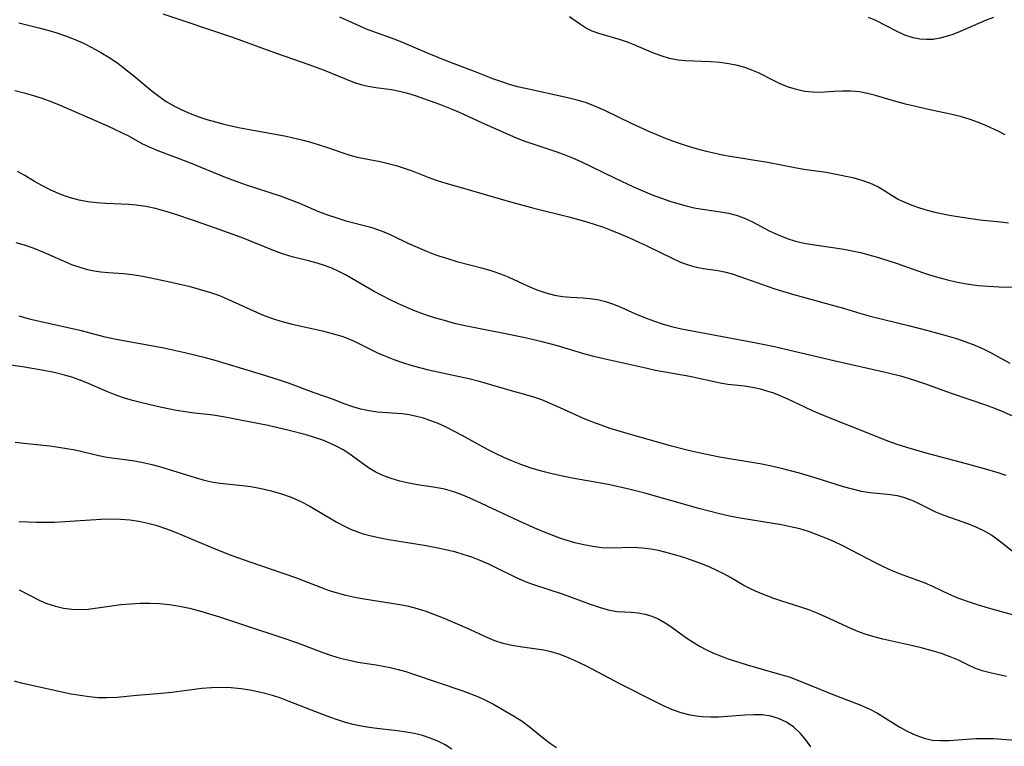
# Model space of a CAD drawing. Extents: x 2048614 to 2056816, y 3191109 to 3195110.
# Drawn here: x 2050740 to 2050919, y 3193131 to 3193263 of the extents above; entities that cross this region are included whole.
import ezdxf

# ---------------------------------------------------------------- set-up
doc = ezdxf.new("R2010")
doc.units = 0

msp = doc.modelspace()

# ---------------------------------------------------------------- linework, layer by layer
at = {"layer": 'Unknown_Line_Type', "color": 0}
for points in [[(2050766.21, 3193264.22, 2902), (2050778.7, 3193260.02, 2902), (2050786.98, 3193256.99, 2902), (2050792.74, 3193255.02, 2902), (2050795.51, 3193253.96, 2902), (2050799.52, 3193252.3, 2902), (2050800.85, 3193251.8, 2902), (2050802.18, 3193251.38, 2902), (2050803.54, 3193251.07, 2902), (2050804.92, 3193250.83, 2902), (2050807.76, 3193250.43, 2902), (2050809.22, 3193250.17, 2902), (2050810.64, 3193249.8, 2902), (2050812.06, 3193249.35, 2902), (2050816.49, 3193247.79, 2902), (2050818.89, 3193246.85, 2902), (2050820.07, 3193246.34, 2902), (2050824.62, 3193244.22, 2902), (2050830.29, 3193241.73, 2902), (2050831.63, 3193241.2, 2902), (2050833.1, 3193240.68, 2902), (2050837.6, 3193239.2, 2902), (2050839.1, 3193238.66, 2902), (2050840.64, 3193238.03, 2902), (2050842.17, 3193237.35, 2902), (2050848.38, 3193234.35, 2902), (2050851.74, 3193232.79, 2902), (2050855.13, 3193231.34, 2902), (2050856.84, 3193230.69, 2902), (2050858.32, 3193230.19, 2902), (2050859.81, 3193229.73, 2902), (2050861.29, 3193229.33, 2902), (2050862.77, 3193228.99, 2902), (2050864.25, 3193228.72, 2902), (2050867.55, 3193228.25, 2902), (2050869, 3193227.97, 2902), (2050870.41, 3193227.6, 2902), (2050871.78, 3193227.12, 2902), (2050873.33, 3193226.4, 2902), (2050876.4, 3193224.8, 2902), (2050877.99, 3193224.05, 2902), (2050879.64, 3193223.4, 2902), (2050881.16, 3193222.93, 2902), (2050882.72, 3193222.56, 2902), (2050884.59, 3193222.24, 2902), (2050888.39, 3193221.72, 2902), (2050889.92, 3193221.46, 2902), (2050891.45, 3193221.16, 2902), (2050892.97, 3193220.82, 2902), (2050894.49, 3193220.43, 2902), (2050896.22, 3193219.94, 2902), (2050897.93, 3193219.4, 2902), (2050899.64, 3193218.83, 2902), (2050904.22, 3193217.21, 2902), (2050905.72, 3193216.72, 2902), (2050907.23, 3193216.28, 2902), (2050908.76, 3193215.89, 2902), (2050910.31, 3193215.54, 2902), (2050911.86, 3193215.23, 2902), (2050913.1, 3193215.03, 2902), (2050914.35, 3193214.87, 2902), (2050916.25, 3193214.71, 2902), (2050918.17, 3193214.64, 2902), (2050921.45, 3193214.57, 2902)], [(2050919.85, 3193226.15, 2900), (2050918.44, 3193226.33, 2900), (2050914.64, 3193226.75, 2900), (2050910.22, 3193227.41, 2900), (2050908.5, 3193227.72, 2900), (2050906.81, 3193228.07, 2900), (2050905.15, 3193228.48, 2900), (2050903.74, 3193228.9, 2900), (2050902.38, 3193229.38, 2900), (2050901.08, 3193229.91, 2900), (2050899.85, 3193230.49, 2900), (2050898.72, 3193231.12, 2900), (2050897.41, 3193231.97, 2900), (2050896.11, 3193232.76, 2900), (2050894.7, 3193233.46, 2900), (2050893.31, 3193233.95, 2900), (2050891.84, 3193234.34, 2900), (2050887.93, 3193235.16, 2900), (2050886.71, 3193235.36, 2900), (2050882.66, 3193235.92, 2900), (2050881.03, 3193236.21, 2900), (2050876.09, 3193237.22, 2900), (2050869.31, 3193238.28, 2900), (2050867.87, 3193238.54, 2900), (2050865.02, 3193239.18, 2900), (2050863.18, 3193239.68, 2900), (2050861.36, 3193240.24, 2900), (2050859.55, 3193240.85, 2900), (2050857.75, 3193241.51, 2900), (2050855.98, 3193242.21, 2900), (2050854.42, 3193242.87, 2900), (2050851.35, 3193244.27, 2900), (2050846.52, 3193246.62, 2900), (2050844.85, 3193247.37, 2900), (2050843.16, 3193248.03, 2900), (2050841.51, 3193248.54, 2900), (2050839.82, 3193248.97, 2900), (2050832.13, 3193250.61, 2900), (2050830.66, 3193250.96, 2900), (2050829.21, 3193251.37, 2900), (2050827.81, 3193251.82, 2900), (2050826.14, 3193252.42, 2900), (2050822.84, 3193253.7, 2900), (2050818.19, 3193255.45, 2900), (2050814.32, 3193257.03, 2900), (2050810.03, 3193258.86, 2900), (2050808.4, 3193259.51, 2900), (2050804.36, 3193260.97, 2900), (2050803.19, 3193261.43, 2900), (2050798.37, 3193263.59, 2900)], [(2050919.28, 3193242.23, 2898), (2050917.98, 3193242.88, 2898), (2050915.85, 3193243.87, 2898), (2050914.39, 3193244.48, 2898), (2050912.88, 3193245.02, 2898), (2050911.32, 3193245.5, 2898), (2050909.85, 3193245.87, 2898), (2050905.34, 3193246.85, 2898), (2050901.18, 3193247.8, 2898), (2050900.04, 3193248.09, 2898), (2050898.57, 3193248.5, 2898), (2050895.68, 3193249.37, 2898), (2050894.23, 3193249.74, 2898), (2050892.79, 3193250.01, 2898), (2050891.25, 3193250.16, 2898), (2050889.72, 3193250.18, 2898), (2050888.2, 3193250.12, 2898), (2050885.55, 3193249.93, 2898), (2050884.25, 3193249.94, 2898), (2050882.79, 3193250.11, 2898), (2050881.34, 3193250.43, 2898), (2050879.92, 3193250.89, 2898), (2050878.52, 3193251.44, 2898), (2050877.17, 3193252.08, 2898), (2050874.46, 3193253.49, 2898), (2050873.23, 3193253.99, 2898), (2050871.96, 3193254.43, 2898), (2050870.63, 3193254.81, 2898), (2050869.04, 3193255.13, 2898), (2050867.41, 3193255.35, 2898), (2050865.77, 3193255.49, 2898), (2050861.14, 3193255.69, 2898), (2050859.82, 3193255.81, 2898), (2050858.25, 3193256.1, 2898), (2050856.73, 3193256.54, 2898), (2050855.25, 3193257.1, 2898), (2050851.87, 3193258.58, 2898), (2050850.63, 3193259.07, 2898), (2050849.38, 3193259.5, 2898), (2050845.41, 3193260.61, 2898), (2050844.19, 3193261.06, 2898), (2050842.99, 3193261.67, 2898), (2050841.9, 3193262.38, 2898), (2050840.1, 3193263.68, 2898)], [(2050917.16, 3193263.55, 2896), (2050915.8, 3193263.05, 2896), (2050911.11, 3193260.99, 2896), (2050909.75, 3193260.47, 2896), (2050908.57, 3193260.07, 2896), (2050907.39, 3193259.75, 2896), (2050906.2, 3193259.55, 2896), (2050904.96, 3193259.51, 2896), (2050903.73, 3193259.61, 2896), (2050902.52, 3193259.86, 2896), (2050901.06, 3193260.34, 2896), (2050899.65, 3193260.96, 2896), (2050895.74, 3193262.99, 2896), (2050894.42, 3193263.51, 2896)], [(2050740.01, 3193262.54, 2904), (2050743.69, 3193261.64, 2904), (2050745.3, 3193261.21, 2904), (2050746.91, 3193260.72, 2904), (2050748.5, 3193260.18, 2904), (2050750.08, 3193259.59, 2904), (2050751.63, 3193258.92, 2904), (2050753.32, 3193258.1, 2904), (2050754.96, 3193257.2, 2904), (2050756.55, 3193256.22, 2904), (2050758.09, 3193255.17, 2904), (2050758.95, 3193254.53, 2904), (2050760.92, 3193252.96, 2904), (2050764.28, 3193250.16, 2904), (2050765.46, 3193249.22, 2904), (2050766.79, 3193248.3, 2904), (2050768.19, 3193247.48, 2904), (2050769.65, 3193246.74, 2904), (2050771.16, 3193246.07, 2904), (2050772.71, 3193245.48, 2904), (2050774.22, 3193244.99, 2904), (2050775.75, 3193244.56, 2904), (2050777.31, 3193244.16, 2904), (2050779.97, 3193243.56, 2904), (2050782.61, 3193243.05, 2904), (2050785.67, 3193242.51, 2904), (2050788.63, 3193241.95, 2904), (2050791.69, 3193241.24, 2904), (2050793.25, 3193240.81, 2904), (2050794.79, 3193240.35, 2904), (2050796.3, 3193239.85, 2904), (2050798.88, 3193238.93, 2904), (2050800.17, 3193238.52, 2904), (2050801.52, 3193238.19, 2904), (2050805.68, 3193237.37, 2904), (2050807.15, 3193237.03, 2904), (2050808.61, 3193236.63, 2904), (2050810.06, 3193236.18, 2904), (2050811.49, 3193235.67, 2904), (2050814.52, 3193234.47, 2904), (2050816.05, 3193233.91, 2904), (2050817.61, 3193233.44, 2904), (2050820.82, 3193232.55, 2904), (2050828.96, 3193230.16, 2904), (2050833.62, 3193228.91, 2904), (2050839.99, 3193227.35, 2904), (2050843.22, 3193226.43, 2904), (2050846.28, 3193225.42, 2904), (2050847.79, 3193224.86, 2904), (2050849.41, 3193224.2, 2904), (2050851.01, 3193223.51, 2904), (2050854.15, 3193222.07, 2904), (2050858.74, 3193219.81, 2904), (2050860.28, 3193219.11, 2904), (2050861.84, 3193218.54, 2904), (2050863.14, 3193218.21, 2904), (2050864.47, 3193217.96, 2904), (2050867.03, 3193217.55, 2904), (2050868.26, 3193217.31, 2904), (2050869.65, 3193216.95, 2904), (2050871.04, 3193216.5, 2904), (2050877.2, 3193214.33, 2904), (2050878.82, 3193213.81, 2904), (2050880.63, 3193213.28, 2904), (2050888.34, 3193211.15, 2904), (2050889.89, 3193210.71, 2904), (2050893.03, 3193209.76, 2904), (2050894.74, 3193209.28, 2904), (2050901.73, 3193207.59, 2904), (2050905.24, 3193206.7, 2904), (2050908.73, 3193205.73, 2904), (2050910.44, 3193205.2, 2904), (2050912.13, 3193204.63, 2904), (2050913.77, 3193203.99, 2904), (2050915.38, 3193203.28, 2904), (2050916.7, 3193202.61, 2904), (2050920.11, 3193200.77, 2904)], [(2050739.31, 3193250.25, 2906), (2050741.01, 3193249.86, 2906), (2050742.71, 3193249.39, 2906), (2050744.37, 3193248.84, 2906), (2050746.01, 3193248.22, 2906), (2050747.65, 3193247.55, 2906), (2050756.13, 3193243.86, 2906), (2050758.71, 3193242.66, 2906), (2050759.94, 3193242.02, 2906), (2050762.41, 3193240.67, 2906), (2050763.74, 3193240.04, 2906), (2050765.12, 3193239.46, 2906), (2050771.04, 3193237.2, 2906), (2050777.52, 3193234.55, 2906), (2050779.16, 3193233.92, 2906), (2050781.18, 3193233.2, 2906), (2050787.5, 3193231.14, 2906), (2050789.29, 3193230.5, 2906), (2050791.05, 3193229.81, 2906), (2050794.51, 3193228.32, 2906), (2050796.15, 3193227.69, 2906), (2050797.81, 3193227.12, 2906), (2050799.48, 3193226.62, 2906), (2050804.01, 3193225.42, 2906), (2050805.41, 3193224.97, 2906), (2050806.64, 3193224.49, 2906), (2050807.85, 3193223.93, 2906), (2050810.72, 3193222.56, 2906), (2050812.4, 3193221.79, 2906), (2050814.11, 3193221.07, 2906), (2050815.92, 3193220.39, 2906), (2050817.76, 3193219.79, 2906), (2050819.61, 3193219.24, 2906), (2050824.36, 3193218.02, 2906), (2050825.97, 3193217.53, 2906), (2050827.54, 3193216.97, 2906), (2050829.09, 3193216.34, 2906), (2050832.48, 3193214.77, 2906), (2050834.17, 3193214.06, 2906), (2050835.77, 3193213.52, 2906), (2050837.39, 3193213.11, 2906), (2050838.84, 3193212.86, 2906), (2050840.29, 3193212.71, 2906), (2050842.61, 3193212.61, 2906), (2050843.77, 3193212.52, 2906), (2050845.21, 3193212.29, 2906), (2050846.65, 3193211.94, 2906), (2050848.08, 3193211.46, 2906), (2050849.4, 3193210.92, 2906), (2050852.06, 3193209.73, 2906), (2050853.7, 3193209.05, 2906), (2050855.39, 3193208.42, 2906), (2050857.11, 3193207.86, 2906), (2050858.87, 3193207.37, 2906), (2050860.47, 3193207, 2906), (2050862.1, 3193206.67, 2906), (2050873.7, 3193204.52, 2906), (2050877.07, 3193203.82, 2906), (2050888.15, 3193201.21, 2906), (2050897.77, 3193199.08, 2906), (2050900.27, 3193198.44, 2906), (2050901.64, 3193198.05, 2906), (2050903, 3193197.62, 2906), (2050904.62, 3193197.07, 2906), (2050909.46, 3193195.3, 2906), (2050915.68, 3193193.19, 2906), (2050917.33, 3193192.59, 2906), (2050918.97, 3193191.94, 2906), (2050920.74, 3193191.15, 2906)], [(2050919.43, 3193180.32, 2908), (2050917.99, 3193180.82, 2908), (2050915.52, 3193181.57, 2908), (2050912.01, 3193182.52, 2908), (2050904.92, 3193184.38, 2908), (2050901.38, 3193185.42, 2908), (2050899.63, 3193186, 2908), (2050897.96, 3193186.61, 2908), (2050894.48, 3193187.95, 2908), (2050887.45, 3193190.74, 2908), (2050884.36, 3193192.04, 2908), (2050882.85, 3193192.73, 2908), (2050879.78, 3193194.22, 2908), (2050878.24, 3193194.9, 2908), (2050877.24, 3193195.28, 2908), (2050876.22, 3193195.62, 2908), (2050874.79, 3193196.02, 2908), (2050873.35, 3193196.33, 2908), (2050871.92, 3193196.55, 2908), (2050868.84, 3193196.88, 2908), (2050867.49, 3193197.11, 2908), (2050861.98, 3193198.3, 2908), (2050855.75, 3193199.44, 2908), (2050854.19, 3193199.76, 2908), (2050846.01, 3193201.58, 2908), (2050844.27, 3193202.01, 2908), (2050842.69, 3193202.45, 2908), (2050837.94, 3193203.89, 2908), (2050835.13, 3193204.62, 2908), (2050832.07, 3193205.33, 2908), (2050828.77, 3193206.04, 2908), (2050822.97, 3193207.14, 2908), (2050821.05, 3193207.54, 2908), (2050819.2, 3193207.98, 2908), (2050817.36, 3193208.47, 2908), (2050815.54, 3193209.01, 2908), (2050813.74, 3193209.61, 2908), (2050812.11, 3193210.21, 2908), (2050810.51, 3193210.86, 2908), (2050808.93, 3193211.56, 2908), (2050807.37, 3193212.3, 2908), (2050804.62, 3193213.75, 2908), (2050799.38, 3193216.77, 2908), (2050798.19, 3193217.4, 2908), (2050796.91, 3193217.98, 2908), (2050795.6, 3193218.48, 2908), (2050794.27, 3193218.91, 2908), (2050792.93, 3193219.28, 2908), (2050789.7, 3193220.06, 2908), (2050788.15, 3193220.55, 2908), (2050786.6, 3193221.11, 2908), (2050780.47, 3193223.55, 2908), (2050775.61, 3193225.35, 2908), (2050771.94, 3193226.62, 2908), (2050768.35, 3193227.8, 2908), (2050766.59, 3193228.34, 2908), (2050764.84, 3193228.82, 2908), (2050763.09, 3193229.21, 2908), (2050761.33, 3193229.47, 2908), (2050760.04, 3193229.57, 2908), (2050755.81, 3193229.74, 2908), (2050754.18, 3193229.87, 2908), (2050752.56, 3193230.08, 2908), (2050750.98, 3193230.37, 2908), (2050749.43, 3193230.76, 2908), (2050748.12, 3193231.21, 2908), (2050746.84, 3193231.74, 2908), (2050745.61, 3193232.31, 2908), (2050744.21, 3193233.02, 2908), (2050742.89, 3193233.76, 2908), (2050741.13, 3193234.84, 2908), (2050739.76, 3193235.54, 2908)], [(2050739.47, 3193222.67, 2910), (2050741.01, 3193222.25, 2910), (2050742.77, 3193221.63, 2910), (2050744.51, 3193220.92, 2910), (2050747.95, 3193219.38, 2910), (2050749.6, 3193218.69, 2910), (2050751.27, 3193218.1, 2910), (2050752.48, 3193217.77, 2910), (2050753.72, 3193217.51, 2910), (2050754.96, 3193217.33, 2910), (2050756.32, 3193217.21, 2910), (2050759.06, 3193217.02, 2910), (2050760.61, 3193216.85, 2910), (2050762.17, 3193216.61, 2910), (2050763.74, 3193216.32, 2910), (2050767.19, 3193215.6, 2910), (2050769.07, 3193215.17, 2910), (2050770.95, 3193214.71, 2910), (2050772.81, 3193214.21, 2910), (2050774.65, 3193213.65, 2910), (2050776.47, 3193213.01, 2910), (2050778.1, 3193212.34, 2910), (2050783.91, 3193209.7, 2910), (2050784.92, 3193209.28, 2910), (2050786.48, 3193208.73, 2910), (2050788.07, 3193208.25, 2910), (2050789.68, 3193207.84, 2910), (2050795.21, 3193206.61, 2910), (2050796.99, 3193206.16, 2910), (2050798.73, 3193205.63, 2910), (2050799.39, 3193205.4, 2910), (2050800.95, 3193204.76, 2910), (2050805.18, 3193202.65, 2910), (2050806.65, 3193202, 2910), (2050808.17, 3193201.4, 2910), (2050809.72, 3193200.86, 2910), (2050811.27, 3193200.38, 2910), (2050812.85, 3193199.94, 2910), (2050814.45, 3193199.55, 2910), (2050821.79, 3193197.98, 2910), (2050823.68, 3193197.51, 2910), (2050829.27, 3193195.87, 2910), (2050832.13, 3193195.07, 2910), (2050833.55, 3193194.64, 2910), (2050834.98, 3193194.13, 2910), (2050836.39, 3193193.56, 2910), (2050837.8, 3193192.96, 2910), (2050842.47, 3193190.83, 2910), (2050844.1, 3193190.17, 2910), (2050845.77, 3193189.55, 2910), (2050847.45, 3193188.97, 2910), (2050850.7, 3193187.96, 2910), (2050858.38, 3193185.81, 2910), (2050861.73, 3193184.95, 2910), (2050863.61, 3193184.52, 2910), (2050867.37, 3193183.76, 2910), (2050875.03, 3193182.45, 2910), (2050876.8, 3193182.08, 2910), (2050878.56, 3193181.68, 2910), (2050881.85, 3193180.82, 2910), (2050884.89, 3193179.92, 2910), (2050889.8, 3193178.37, 2910), (2050891.47, 3193177.9, 2910), (2050893.11, 3193177.51, 2910), (2050894.73, 3193177.23, 2910), (2050898.43, 3193176.91, 2910), (2050899.63, 3193176.7, 2910), (2050900.81, 3193176.4, 2910), (2050901.97, 3193176, 2910), (2050902.59, 3193175.74, 2910), (2050906.59, 3193173.77, 2910), (2050908.1, 3193173.15, 2910), (2050912.62, 3193171.54, 2910), (2050914.07, 3193170.95, 2910), (2050915.47, 3193170.28, 2910), (2050916.82, 3193169.5, 2910), (2050917.78, 3193168.84, 2910), (2050918.71, 3193168.14, 2910), (2050921.19, 3193166.14, 2910)], [(2050921.92, 3193154.69, 2912), (2050916.25, 3193156.26, 2912), (2050914.42, 3193156.8, 2912), (2050912.61, 3193157.38, 2912), (2050910.85, 3193158.01, 2912), (2050909.17, 3193158.72, 2912), (2050906.13, 3193160.2, 2912), (2050904.73, 3193160.77, 2912), (2050900.26, 3193162.41, 2912), (2050898.71, 3193163.04, 2912), (2050897.16, 3193163.73, 2912), (2050895.68, 3193164.46, 2912), (2050889.76, 3193167.57, 2912), (2050888.23, 3193168.3, 2912), (2050886.69, 3193168.98, 2912), (2050885.13, 3193169.6, 2912), (2050883.54, 3193170.17, 2912), (2050881.94, 3193170.65, 2912), (2050880.28, 3193171.04, 2912), (2050878.6, 3193171.37, 2912), (2050871.12, 3193172.58, 2912), (2050869.2, 3193172.95, 2912), (2050867.34, 3193173.37, 2912), (2050863.62, 3193174.33, 2912), (2050853.81, 3193177.13, 2912), (2050850.61, 3193177.95, 2912), (2050847.41, 3193178.66, 2912), (2050845.8, 3193178.97, 2912), (2050840.57, 3193179.89, 2912), (2050838.84, 3193180.22, 2912), (2050836.92, 3193180.65, 2912), (2050835.01, 3193181.14, 2912), (2050833.13, 3193181.7, 2912), (2050831.27, 3193182.34, 2912), (2050829.72, 3193182.96, 2912), (2050828.18, 3193183.62, 2912), (2050826.67, 3193184.34, 2912), (2050825.18, 3193185.09, 2912), (2050820.6, 3193187.6, 2912), (2050819.08, 3193188.41, 2912), (2050817.55, 3193189.18, 2912), (2050816.24, 3193189.77, 2912), (2050814.92, 3193190.29, 2912), (2050813.58, 3193190.74, 2912), (2050812.28, 3193191.08, 2912), (2050810.97, 3193191.35, 2912), (2050809.66, 3193191.53, 2912), (2050805.2, 3193191.84, 2912), (2050803.69, 3193192.07, 2912), (2050802.2, 3193192.39, 2912), (2050800.73, 3193192.8, 2912), (2050799.31, 3193193.29, 2912), (2050797.02, 3193194.2, 2912), (2050793.69, 3193195.39, 2912), (2050789.01, 3193197.12, 2912), (2050787.39, 3193197.68, 2912), (2050784.15, 3193198.68, 2912), (2050775.69, 3193201.21, 2912), (2050773.95, 3193201.7, 2912), (2050770.19, 3193202.64, 2912), (2050766.4, 3193203.45, 2912), (2050757.42, 3193205.12, 2912), (2050755.72, 3193205.5, 2912), (2050751.44, 3193206.6, 2912), (2050743.46, 3193208.38, 2912), (2050741.94, 3193208.76, 2912), (2050740.07, 3193209.29, 2912)], [(2050919.53, 3193143.83, 2914), (2050916.56, 3193144.53, 2914), (2050915.11, 3193144.9, 2914), (2050913.74, 3193145.37, 2914), (2050912.75, 3193145.81, 2914), (2050910.79, 3193146.79, 2914), (2050909.28, 3193147.43, 2914), (2050907.68, 3193148, 2914), (2050906, 3193148.51, 2914), (2050904.27, 3193148.98, 2914), (2050902.5, 3193149.42, 2914), (2050897.01, 3193150.63, 2914), (2050895.19, 3193151.12, 2914), (2050893.85, 3193151.55, 2914), (2050892.52, 3193152.03, 2914), (2050891.22, 3193152.57, 2914), (2050886.64, 3193154.66, 2914), (2050885.12, 3193155.34, 2914), (2050883.58, 3193155.96, 2914), (2050881.96, 3193156.51, 2914), (2050878.7, 3193157.53, 2914), (2050877.25, 3193158.01, 2914), (2050875.83, 3193158.53, 2914), (2050874.44, 3193159.1, 2914), (2050873.09, 3193159.71, 2914), (2050871.79, 3193160.39, 2914), (2050869.34, 3193161.85, 2914), (2050868.14, 3193162.51, 2914), (2050866.89, 3193163.12, 2914), (2050865.6, 3193163.69, 2914), (2050864.28, 3193164.23, 2914), (2050862.75, 3193164.81, 2914), (2050861.21, 3193165.34, 2914), (2050859.65, 3193165.83, 2914), (2050858.09, 3193166.27, 2914), (2050856.52, 3193166.65, 2914), (2050854.95, 3193166.95, 2914), (2050853.33, 3193167.16, 2914), (2050851.73, 3193167.25, 2914), (2050847.56, 3193167.15, 2914), (2050845.96, 3193167.24, 2914), (2050844.33, 3193167.44, 2914), (2050842.7, 3193167.75, 2914), (2050841.07, 3193168.14, 2914), (2050839.7, 3193168.54, 2914), (2050838.33, 3193168.99, 2914), (2050835.36, 3193170.09, 2914), (2050833.8, 3193170.76, 2914), (2050830.85, 3193172.12, 2914), (2050824.12, 3193175.29, 2914), (2050822.38, 3193176.07, 2914), (2050820.72, 3193176.77, 2914), (2050819.06, 3193177.38, 2914), (2050817.39, 3193177.86, 2914), (2050815.77, 3193178.18, 2914), (2050812.5, 3193178.68, 2914), (2050810.87, 3193178.98, 2914), (2050809.27, 3193179.34, 2914), (2050807.71, 3193179.78, 2914), (2050806.2, 3193180.32, 2914), (2050804.78, 3193181, 2914), (2050803.56, 3193181.76, 2914), (2050800.02, 3193184.34, 2914), (2050798.95, 3193185.01, 2914), (2050797.84, 3193185.62, 2914), (2050796.69, 3193186.17, 2914), (2050795.25, 3193186.75, 2914), (2050793.77, 3193187.27, 2914), (2050792.25, 3193187.73, 2914), (2050788.92, 3193188.6, 2914), (2050787.12, 3193189.02, 2914), (2050785.32, 3193189.4, 2914), (2050777.13, 3193191, 2914), (2050775.37, 3193191.28, 2914), (2050771.44, 3193191.73, 2914), (2050769.87, 3193191.96, 2914), (2050768.31, 3193192.24, 2914), (2050765.19, 3193192.88, 2914), (2050762.15, 3193193.58, 2914), (2050760.69, 3193193.95, 2914), (2050759.25, 3193194.37, 2914), (2050757.84, 3193194.85, 2914), (2050756.02, 3193195.61, 2914), (2050752.38, 3193197.2, 2914), (2050751.01, 3193197.75, 2914), (2050749.68, 3193198.2, 2914), (2050748.32, 3193198.59, 2914), (2050746.46, 3193199.04, 2914), (2050744.56, 3193199.43, 2914), (2050740.72, 3193200.07, 2914), (2050735.32, 3193200.83, 2914)], [(2050739.35, 3193186.42, 2916), (2050740.92, 3193186.2, 2916), (2050745.64, 3193185.71, 2916), (2050747.21, 3193185.52, 2916), (2050748.75, 3193185.28, 2916), (2050750.28, 3193184.99, 2916), (2050754.54, 3193183.95, 2916), (2050756.04, 3193183.69, 2916), (2050760.67, 3193183.06, 2916), (2050762.3, 3193182.76, 2916), (2050763.94, 3193182.4, 2916), (2050765.57, 3193181.98, 2916), (2050767.19, 3193181.51, 2916), (2050772.08, 3193179.96, 2916), (2050773.71, 3193179.51, 2916), (2050775.35, 3193179.15, 2916), (2050776.6, 3193178.97, 2916), (2050780.65, 3193178.55, 2916), (2050782.18, 3193178.35, 2916), (2050784.05, 3193178.01, 2916), (2050785.91, 3193177.57, 2916), (2050787.74, 3193177.03, 2916), (2050789.54, 3193176.39, 2916), (2050791.28, 3193175.63, 2916), (2050792.93, 3193174.78, 2916), (2050797.71, 3193171.96, 2916), (2050799.32, 3193171.09, 2916), (2050800.29, 3193170.63, 2916), (2050801.27, 3193170.22, 2916), (2050802.63, 3193169.76, 2916), (2050804.03, 3193169.39, 2916), (2050805.45, 3193169.07, 2916), (2050806.9, 3193168.8, 2916), (2050814.05, 3193167.63, 2916), (2050815.84, 3193167.3, 2916), (2050817.62, 3193166.92, 2916), (2050819.19, 3193166.52, 2916), (2050820.74, 3193166.07, 2916), (2050822.26, 3193165.56, 2916), (2050823.82, 3193164.96, 2916), (2050825.36, 3193164.29, 2916), (2050826.86, 3193163.59, 2916), (2050830.3, 3193161.89, 2916), (2050832.04, 3193161.12, 2916), (2050833.4, 3193160.6, 2916), (2050838.93, 3193158.77, 2916), (2050843.84, 3193156.99, 2916), (2050845.49, 3193156.43, 2916), (2050847.11, 3193155.97, 2916), (2050848.68, 3193155.67, 2916), (2050850.08, 3193155.57, 2916), (2050851.31, 3193155.51, 2916), (2050852.55, 3193155.4, 2916), (2050853.82, 3193155.16, 2916), (2050855.07, 3193154.77, 2916), (2050856.3, 3193154.26, 2916), (2050857.48, 3193153.61, 2916), (2050858.32, 3193153.05, 2916), (2050861.39, 3193150.82, 2916), (2050862.54, 3193150.06, 2916), (2050863.75, 3193149.35, 2916), (2050865, 3193148.68, 2916), (2050866.29, 3193148.08, 2916), (2050867.51, 3193147.59, 2916), (2050868.75, 3193147.14, 2916), (2050872.39, 3193145.95, 2916), (2050874.23, 3193145.4, 2916), (2050878.7, 3193144.16, 2916), (2050879.99, 3193143.76, 2916), (2050881.43, 3193143.24, 2916), (2050887.8, 3193140.62, 2916), (2050893.02, 3193138.66, 2916), (2050894.67, 3193137.93, 2916), (2050896.04, 3193137.17, 2916), (2050900.13, 3193134.66, 2916), (2050901.57, 3193133.87, 2916), (2050903.03, 3193133.18, 2916), (2050904.52, 3193132.64, 2916), (2050906.04, 3193132.3, 2916), (2050907.53, 3193132.19, 2916), (2050909.05, 3193132.23, 2916), (2050912.28, 3193132.47, 2916), (2050913.98, 3193132.57, 2916), (2050915.7, 3193132.6, 2916), (2050917.18, 3193132.56, 2916), (2050918.67, 3193132.48, 2916), (2050922.95, 3193132.16, 2916)], [(2050883.93, 3193131.09, 2918), (2050883.04, 3193132.33, 2918), (2050882.08, 3193133.48, 2918), (2050880.88, 3193134.61, 2918), (2050879.55, 3193135.54, 2918), (2050878.09, 3193136.24, 2918), (2050876.66, 3193136.64, 2918), (2050875.15, 3193136.85, 2918), (2050873.59, 3193136.9, 2918), (2050871.98, 3193136.84, 2918), (2050867.21, 3193136.48, 2918), (2050865.72, 3193136.45, 2918), (2050864.24, 3193136.5, 2918), (2050863.11, 3193136.62, 2918), (2050862, 3193136.81, 2918), (2050860.4, 3193137.24, 2918), (2050858.83, 3193137.8, 2918), (2050857.28, 3193138.46, 2918), (2050855.82, 3193139.16, 2918), (2050849.38, 3193142.45, 2918), (2050843.29, 3193145.66, 2918), (2050841.68, 3193146.46, 2918), (2050840.05, 3193147.2, 2918), (2050838.41, 3193147.84, 2918), (2050836.75, 3193148.34, 2918), (2050835.39, 3193148.62, 2918), (2050831.12, 3193149.24, 2918), (2050829.61, 3193149.5, 2918), (2050828.05, 3193149.86, 2918), (2050826.53, 3193150.33, 2918), (2050825.26, 3193150.84, 2918), (2050821.42, 3193152.6, 2918), (2050817.19, 3193154.41, 2918), (2050815.64, 3193155.04, 2918), (2050814.07, 3193155.63, 2918), (2050812.48, 3193156.14, 2918), (2050810.89, 3193156.54, 2918), (2050809.28, 3193156.86, 2918), (2050802.76, 3193157.9, 2918), (2050801.11, 3193158.21, 2918), (2050799.47, 3193158.58, 2918), (2050798.35, 3193158.86, 2918), (2050796.51, 3193159.42, 2918), (2050795.24, 3193159.86, 2918), (2050790.36, 3193161.74, 2918), (2050782.05, 3193164.59, 2918), (2050778.81, 3193165.76, 2918), (2050775.59, 3193167, 2918), (2050768.7, 3193169.91, 2918), (2050766.93, 3193170.6, 2918), (2050765.14, 3193171.2, 2918), (2050763.5, 3193171.64, 2918), (2050761.85, 3193171.98, 2918), (2050760.18, 3193172.22, 2918), (2050758.49, 3193172.37, 2918), (2050756.71, 3193172.41, 2918), (2050754.91, 3193172.36, 2918), (2050746.51, 3193171.84, 2918), (2050744.88, 3193171.79, 2918), (2050743.25, 3193171.8, 2918), (2050741.63, 3193171.85, 2918), (2050740.03, 3193171.95, 2918)], [(2050740.11, 3193159.59, 2920), (2050743.99, 3193157.6, 2920), (2050745.14, 3193157.1, 2920), (2050746.67, 3193156.6, 2920), (2050748.17, 3193156.26, 2920), (2050749.69, 3193156.06, 2920), (2050751.23, 3193156.01, 2920), (2050752.6, 3193156.1, 2920), (2050758.56, 3193156.89, 2920), (2050760.31, 3193157.05, 2920), (2050762.07, 3193157.16, 2920), (2050763.84, 3193157.19, 2920), (2050765.61, 3193157.12, 2920), (2050767.42, 3193156.93, 2920), (2050769.23, 3193156.64, 2920), (2050771.03, 3193156.25, 2920), (2050772.86, 3193155.77, 2920), (2050776.49, 3193154.66, 2920), (2050781.94, 3193152.85, 2920), (2050787.44, 3193151.07, 2920), (2050790.68, 3193149.94, 2920), (2050795.25, 3193148.23, 2920), (2050796.84, 3193147.68, 2920), (2050798.43, 3193147.19, 2920), (2050800.03, 3193146.78, 2920), (2050801.66, 3193146.47, 2920), (2050804.95, 3193145.95, 2920), (2050807.48, 3193145.49, 2920), (2050808.97, 3193145.14, 2920), (2050810.38, 3193144.74, 2920), (2050811.77, 3193144.29, 2920), (2050820.69, 3193141.22, 2920), (2050823.54, 3193140.14, 2920), (2050824.86, 3193139.55, 2920), (2050826.27, 3193138.81, 2920), (2050827.64, 3193138.03, 2920), (2050830.24, 3193136.5, 2920), (2050831.47, 3193135.72, 2920), (2050832.78, 3193134.76, 2920), (2050835.35, 3193132.67, 2920), (2050836.67, 3193131.66, 2920), (2050837.72, 3193130.93, 2920)], [(2050818.72, 3193130.66, 2922), (2050817.49, 3193131.42, 2922), (2050816.18, 3193132.09, 2922), (2050814.8, 3193132.66, 2922), (2050813.38, 3193133.12, 2922), (2050811.91, 3193133.48, 2922), (2050810.11, 3193133.81, 2922), (2050808.29, 3193134.06, 2922), (2050805.07, 3193134.42, 2922), (2050803.7, 3193134.6, 2922), (2050802.25, 3193134.84, 2922), (2050800.81, 3193135.15, 2922), (2050799.38, 3193135.51, 2922), (2050797.95, 3193135.95, 2922), (2050796.52, 3193136.44, 2922), (2050795.11, 3193136.98, 2922), (2050789.18, 3193139.32, 2922), (2050787.66, 3193139.88, 2922), (2050786.12, 3193140.38, 2922), (2050784.24, 3193140.89, 2922), (2050782.34, 3193141.3, 2922), (2050780.42, 3193141.59, 2922), (2050778.63, 3193141.76, 2922), (2050776.84, 3193141.82, 2922), (2050775.06, 3193141.78, 2922), (2050773.28, 3193141.66, 2922), (2050767.82, 3193140.94, 2922), (2050765.96, 3193140.75, 2922), (2050761.5, 3193140.41, 2922), (2050757.87, 3193140.04, 2922), (2050756.05, 3193139.95, 2922), (2050754.43, 3193139.99, 2922), (2050752.81, 3193140.14, 2922), (2050751.18, 3193140.37, 2922), (2050749.55, 3193140.65, 2922), (2050747.83, 3193141, 2922), (2050740.51, 3193142.65, 2922), (2050739.27, 3193142.98, 2922)]]:
    msp.add_polyline3d(points, dxfattribs=at)

doc.saveas('drawing.dxf')
